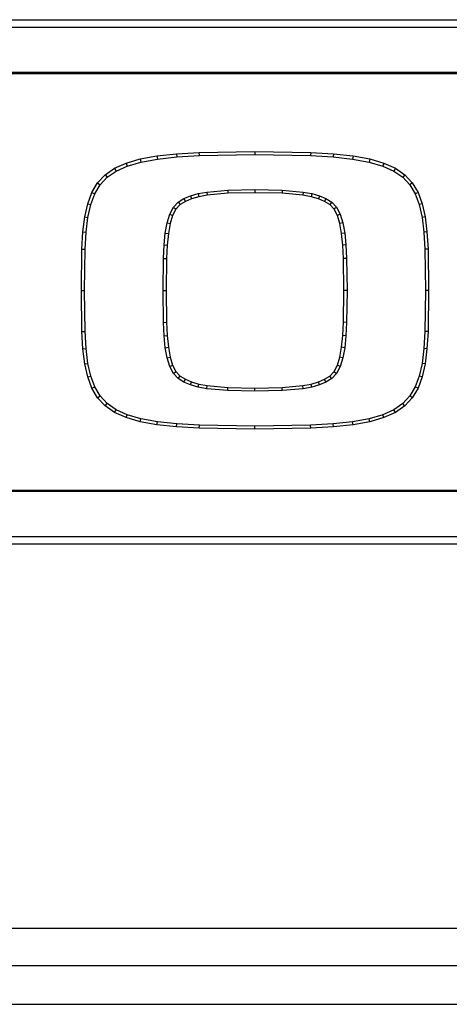
# Model space of a CAD drawing. Units: inches. Extents: x -44 to 58, y -19 to 50.
# Drawn here: x 6 to 7, y -13 to -10 of the extents above; entities that cross this region are included whole.
import ezdxf

# ---------------------------------------------------------------- set-up
doc = ezdxf.new("R2010")
doc.units = ezdxf.units.IN
doc.header["$MEASUREMENT"] = 0

msp = doc.modelspace()

# ---------------------------------------------------------------- linework, layer by layer
at = {"color": 7, "linetype": 'Continuous', "lineweight": 25}
for p, q in [((3.9239, -10.1557), (10.0299, -10.1557)), ((10.0299, -10.1804), (3.9239, -10.1804)), ((4.0665, -10.3231), (9.8873, -10.3231)), ((9.8873, -10.3283), (4.0665, -10.3283)), ((6.3759, -10.6003), (6.4292, -10.5905)), ((6.4292, -10.5905), (6.4918, -10.5837)), ((6.4292, -10.5905), (6.4306, -10.6004)), ((6.4918, -10.5837), (6.5643, -10.5793)), ((6.4918, -10.5837), (6.4926, -10.5937)), ((6.4926, -10.5937), (6.5647, -10.5893)), ((6.5643, -10.5793), (6.7423, -10.5764)), ((6.5647, -10.5893), (6.5643, -10.5793)), ((6.5647, -10.5893), (6.7423, -10.5864)), ((6.7423, -10.5764), (6.9203, -10.5793)), ((6.7423, -10.5764), (6.7423, -10.5864)), ((6.7423, -10.5864), (6.9199, -10.5893)), ((6.9203, -10.5793), (6.9199, -10.5893)), ((6.9199, -10.5893), (6.9921, -10.5937)), ((6.9203, -10.5793), (6.9929, -10.5837)), ((6.9929, -10.5837), (6.9921, -10.5937)), ((6.9929, -10.5837), (7.0555, -10.5905)), ((7.0555, -10.5905), (7.054, -10.6004)), ((7.0555, -10.5905), (7.1088, -10.6003)), ((6.2939, -10.6301), (6.331, -10.6133)), ((6.2989, -10.6389), (6.3345, -10.6227)), ((6.331, -10.6133), (6.3759, -10.6003)), ((6.331, -10.6133), (6.3345, -10.6227)), ((6.3345, -10.6227), (6.3782, -10.61)), ((6.3759, -10.6003), (6.3782, -10.61)), ((6.3782, -10.61), (6.4306, -10.6004)), ((6.4306, -10.6004), (6.4926, -10.5937)), ((6.9921, -10.5937), (7.054, -10.6004)), ((7.054, -10.6004), (7.1065, -10.61)), ((7.1088, -10.6003), (7.1065, -10.61)), ((7.1065, -10.61), (7.1502, -10.6227)), ((7.1088, -10.6003), (7.1537, -10.6133)), ((7.1537, -10.6133), (7.1502, -10.6227)), ((7.1502, -10.6227), (7.1858, -10.6389)), ((7.1537, -10.6133), (7.1907, -10.6301)), ((6.2401, -10.6767), (6.2639, -10.6511)), ((6.2639, -10.6511), (6.2939, -10.6301)), ((6.2639, -10.6511), (6.2705, -10.6587)), ((6.2705, -10.6587), (6.2989, -10.6389)), ((6.2939, -10.6301), (6.2989, -10.6389)), ((7.1907, -10.6301), (7.1858, -10.6389)), ((7.1858, -10.6389), (7.2142, -10.6587)), ((7.1907, -10.6301), (7.2208, -10.6511)), ((7.2208, -10.6511), (7.2142, -10.6587)), ((7.2208, -10.6511), (7.2445, -10.6767)), ((6.222, -10.7072), (6.2401, -10.6767)), ((6.231, -10.7116), (6.2482, -10.6827)), ((6.2401, -10.6767), (6.2482, -10.6827)), ((6.2482, -10.6827), (6.2705, -10.6587)), ((7.2142, -10.6587), (7.2365, -10.6827)), ((7.2445, -10.6767), (7.2365, -10.6827)), ((7.2365, -10.6827), (7.2537, -10.7116)), ((7.2445, -10.6767), (7.2627, -10.7072)), ((6.2086, -10.7433), (6.222, -10.7072)), ((6.2182, -10.7461), (6.231, -10.7116)), ((6.222, -10.7072), (6.231, -10.7116)), ((6.5366, -10.7179), (6.5606, -10.7109)), ((6.5606, -10.7109), (6.5882, -10.7057)), ((6.5606, -10.7109), (6.5629, -10.7206)), ((6.5896, -10.7156), (6.5629, -10.7206)), ((6.5882, -10.7057), (6.6554, -10.6996)), ((6.5882, -10.7057), (6.5896, -10.7156)), ((6.656, -10.7096), (6.5896, -10.7156)), ((6.6554, -10.6996), (6.7423, -10.6979)), ((6.6554, -10.6996), (6.656, -10.7096)), ((6.7423, -10.7079), (6.656, -10.7096)), ((6.7423, -10.6979), (6.7423, -10.7079)), ((6.7423, -10.6979), (6.8292, -10.6996)), ((6.8287, -10.7096), (6.7423, -10.7079)), ((6.8292, -10.6996), (6.8287, -10.7096)), ((6.8951, -10.7156), (6.8287, -10.7096)), ((6.8292, -10.6996), (6.8964, -10.7057)), ((6.8964, -10.7057), (6.8951, -10.7156)), ((6.9218, -10.7206), (6.8951, -10.7156)), ((6.8964, -10.7057), (6.9241, -10.7109)), ((6.9241, -10.7109), (6.9218, -10.7206)), ((6.9241, -10.7109), (6.9481, -10.7179)), ((7.2627, -10.7072), (7.2537, -10.7116)), ((7.2537, -10.7116), (7.2665, -10.7461)), ((7.2627, -10.7072), (7.2761, -10.7433)), ((6.1993, -10.7851), (6.2086, -10.7433)), ((6.2086, -10.7433), (6.2182, -10.7461)), ((6.2091, -10.7868), (6.2182, -10.7461)), ((6.4819, -10.7546), (6.4974, -10.7383)), ((6.5038, -10.7461), (6.4901, -10.7605)), ((6.4974, -10.7383), (6.5157, -10.7269)), ((6.4974, -10.7383), (6.5038, -10.7461)), ((6.5204, -10.7357), (6.5038, -10.7461)), ((6.5157, -10.7269), (6.5366, -10.7179)), ((6.5157, -10.7269), (6.5204, -10.7357)), ((6.54, -10.7273), (6.5204, -10.7357)), ((6.5366, -10.7179), (6.54, -10.7273)), ((6.5629, -10.7206), (6.54, -10.7273)), ((6.9447, -10.7273), (6.9218, -10.7206)), ((6.9481, -10.7179), (6.9447, -10.7273)), ((6.9643, -10.7357), (6.9447, -10.7273)), ((6.9481, -10.7179), (6.9689, -10.7269)), ((6.9689, -10.7269), (6.9643, -10.7357)), ((6.9809, -10.7461), (6.9643, -10.7357)), ((6.9689, -10.7269), (6.9873, -10.7383)), ((6.9873, -10.7383), (6.9809, -10.7461)), ((6.9946, -10.7605), (6.9809, -10.7461)), ((6.9873, -10.7383), (7.0028, -10.7546)), ((7.2761, -10.7433), (7.2665, -10.7461)), ((7.2665, -10.7461), (7.2755, -10.7868)), ((7.2761, -10.7433), (7.2854, -10.7851)), ((6.4618, -10.8042), (6.4702, -10.7768)), ((6.4702, -10.7768), (6.4819, -10.7546)), ((6.4702, -10.7768), (6.4795, -10.7807)), ((6.4901, -10.7605), (6.4795, -10.7807)), ((6.4819, -10.7546), (6.4901, -10.7605)), ((7.0028, -10.7546), (6.9946, -10.7605)), ((7.0052, -10.7807), (6.9946, -10.7605)), ((7.0028, -10.7546), (7.0145, -10.7768)), ((7.0145, -10.7768), (7.0052, -10.7807)), ((7.0145, -10.7768), (7.0229, -10.8042)), ((6.1933, -10.8333), (6.1993, -10.7851)), ((6.1993, -10.7851), (6.2091, -10.7868)), ((6.2033, -10.8342), (6.2091, -10.7868)), ((6.456, -10.8367), (6.4618, -10.8042)), ((6.4618, -10.8042), (6.4716, -10.8066)), ((6.4716, -10.8066), (6.4659, -10.8381)), ((6.4795, -10.7807), (6.4716, -10.8066)), ((7.0131, -10.8066), (7.0052, -10.7807)), ((7.0229, -10.8042), (7.0131, -10.8066)), ((7.0188, -10.8381), (7.0131, -10.8066)), ((7.0229, -10.8042), (7.0287, -10.8367)), ((7.2854, -10.7851), (7.2755, -10.7868)), ((7.2755, -10.7868), (7.2814, -10.8342)), ((7.2854, -10.7851), (7.2913, -10.8333)), ((6.19, -10.8882), (6.1933, -10.8333)), ((6.1933, -10.8333), (6.2033, -10.8342)), ((6.2, -10.8885), (6.2033, -10.8342)), ((6.4522, -10.8746), (6.456, -10.8367)), ((6.456, -10.8367), (6.4659, -10.8381)), ((6.4659, -10.8381), (6.4622, -10.8753)), ((7.0287, -10.8367), (7.0188, -10.8381)), ((7.0225, -10.8753), (7.0188, -10.8381)), ((7.0287, -10.8367), (7.0325, -10.8746)), ((7.2913, -10.8333), (7.2814, -10.8342)), ((7.2814, -10.8342), (7.2847, -10.8885)), ((7.2913, -10.8333), (7.2947, -10.8882)), ((6.45, -10.9177), (6.4522, -10.8746)), ((6.4522, -10.8746), (6.4622, -10.8753)), ((7.0325, -10.8746), (7.0225, -10.8753)), ((7.0325, -10.8746), (7.0347, -10.9177)), ((6.1882, -11.0197), (6.19, -10.8882)), ((6.19, -10.8882), (6.2, -10.8885)), ((6.1982, -11.0197), (6.2, -10.8885)), ((6.4622, -10.8753), (6.46, -10.918)), ((7.0247, -10.918), (7.0225, -10.8753)), ((7.2947, -10.8882), (7.2847, -10.8885)), ((7.2847, -10.8885), (7.2865, -11.0197)), ((7.2947, -10.8882), (7.2965, -11.0197)), ((6.4487, -11.0198), (6.45, -10.9177)), ((6.45, -10.9177), (6.46, -10.918)), ((6.46, -10.918), (6.4587, -11.0198)), ((7.0347, -10.9177), (7.0247, -10.918)), ((7.0261, -11.0198), (7.0247, -10.918)), ((7.0347, -10.9177), (7.0361, -11.0198)), ((6.19, -11.1512), (6.1882, -11.0197)), ((6.1882, -11.0197), (6.1982, -11.0197)), ((6.2, -11.1509), (6.1982, -11.0197)), ((6.45, -11.1218), (6.4487, -11.0198)), ((6.4487, -11.0198), (6.4587, -11.0198)), ((6.4587, -11.0198), (6.46, -11.1215)), ((7.0247, -11.1215), (7.0261, -11.0198)), ((7.0361, -11.0198), (7.0261, -11.0198)), ((7.0361, -11.0198), (7.0347, -11.1218)), ((7.2865, -11.0197), (7.2847, -11.1509)), ((7.2965, -11.0197), (7.2865, -11.0197)), ((7.2965, -11.0197), (7.2947, -11.1512)), ((6.45, -11.1218), (6.46, -11.1215)), ((6.4522, -11.1649), (6.45, -11.1218)), ((6.46, -11.1215), (6.4622, -11.1642)), ((7.0225, -11.1642), (7.0247, -11.1215)), ((7.0347, -11.1218), (7.0247, -11.1215)), ((7.0347, -11.1218), (7.0325, -11.1649)), ((6.19, -11.1512), (6.2, -11.1509)), ((6.1933, -11.2061), (6.19, -11.1512)), ((6.2033, -11.2052), (6.2, -11.1509)), ((7.2847, -11.1509), (7.2814, -11.2052)), ((7.2947, -11.1512), (7.2847, -11.1509)), ((7.2947, -11.1512), (7.2913, -11.2061)), ((6.4522, -11.1649), (6.4622, -11.1642)), ((6.456, -11.2027), (6.4522, -11.1649)), ((6.4622, -11.1642), (6.4659, -11.2013)), ((7.0188, -11.2013), (7.0225, -11.1642)), ((7.0325, -11.1649), (7.0225, -11.1642)), ((7.0325, -11.1649), (7.0287, -11.2027)), ((6.1933, -11.2061), (6.2033, -11.2052)), ((6.1993, -11.2543), (6.1933, -11.2061)), ((6.2091, -11.2526), (6.2033, -11.2052)), ((6.456, -11.2027), (6.4659, -11.2013)), ((6.4618, -11.2352), (6.456, -11.2027)), ((6.4659, -11.2013), (6.4716, -11.2329)), ((7.0131, -11.2329), (7.0188, -11.2013)), ((7.0287, -11.2027), (7.0188, -11.2013)), ((7.0287, -11.2027), (7.0229, -11.2352)), ((7.2814, -11.2052), (7.2755, -11.2526)), ((7.2913, -11.2061), (7.2814, -11.2052)), ((7.2913, -11.2061), (7.2854, -11.2543)), ((6.4618, -11.2352), (6.4716, -11.2329)), ((6.4702, -11.2626), (6.4618, -11.2352)), ((6.4716, -11.2329), (6.4795, -11.2587)), ((7.0052, -11.2587), (7.0131, -11.2329)), ((7.0229, -11.2352), (7.0131, -11.2329)), ((7.0229, -11.2352), (7.0145, -11.2626)), ((6.1993, -11.2543), (6.2091, -11.2526)), ((6.2086, -11.2961), (6.1993, -11.2543)), ((6.2182, -11.2933), (6.2091, -11.2526)), ((6.4702, -11.2626), (6.4795, -11.2587)), ((6.4819, -11.2848), (6.4702, -11.2626)), ((6.4795, -11.2587), (6.4901, -11.2789)), ((6.4819, -11.2848), (6.4901, -11.2789)), ((6.4901, -11.2789), (6.5038, -11.2932)), ((6.9809, -11.2932), (6.9946, -11.2789)), ((6.9946, -11.2789), (7.0052, -11.2587)), ((6.9946, -11.2789), (7.0028, -11.2848)), ((7.0145, -11.2626), (7.0028, -11.2848)), ((7.0145, -11.2626), (7.0052, -11.2587)), ((7.2755, -11.2526), (7.2665, -11.2933)), ((7.2854, -11.2543), (7.2755, -11.2526)), ((7.2854, -11.2543), (7.2761, -11.2961)), ((6.2086, -11.2961), (6.2182, -11.2933)), ((6.222, -11.3321), (6.2086, -11.2961)), ((6.231, -11.3278), (6.2182, -11.2933)), ((6.4974, -11.301), (6.4819, -11.2848)), ((6.4974, -11.301), (6.5038, -11.2932)), ((6.5157, -11.3125), (6.4974, -11.301)), ((6.5038, -11.2932), (6.5204, -11.3036)), ((6.5157, -11.3125), (6.5204, -11.3036)), ((6.5366, -11.3215), (6.5157, -11.3125)), ((6.5204, -11.3036), (6.54, -11.312)), ((6.5366, -11.3215), (6.54, -11.312)), ((6.54, -11.312), (6.5629, -11.3187)), ((6.9218, -11.3187), (6.9447, -11.312)), ((6.9447, -11.312), (6.9643, -11.3036)), ((6.9481, -11.3215), (6.9447, -11.312)), ((6.9689, -11.3125), (6.9481, -11.3215)), ((6.9643, -11.3036), (6.9809, -11.2932)), ((6.9689, -11.3125), (6.9643, -11.3036)), ((6.9873, -11.301), (6.9689, -11.3125)), ((6.9873, -11.301), (6.9809, -11.2932)), ((7.0028, -11.2848), (6.9873, -11.301)), ((7.2665, -11.2933), (7.2537, -11.3278)), ((7.2761, -11.2961), (7.2627, -11.3321)), ((7.2761, -11.2961), (7.2665, -11.2933)), ((6.222, -11.3321), (6.231, -11.3278)), ((6.2401, -11.3627), (6.222, -11.3321)), ((6.2482, -11.3567), (6.231, -11.3278)), ((6.5606, -11.3284), (6.5366, -11.3215)), ((6.5606, -11.3284), (6.5629, -11.3187)), ((6.5882, -11.3337), (6.5606, -11.3284)), ((6.5629, -11.3187), (6.5896, -11.3237)), ((6.5882, -11.3337), (6.5896, -11.3237)), ((6.6554, -11.3397), (6.5882, -11.3337)), ((6.5896, -11.3237), (6.656, -11.3297)), ((6.6554, -11.3397), (6.656, -11.3297)), ((6.7423, -11.3414), (6.6554, -11.3397)), ((6.656, -11.3297), (6.7423, -11.3314)), ((6.7423, -11.3314), (6.8287, -11.3297)), ((6.7423, -11.3414), (6.7423, -11.3314)), ((6.8292, -11.3397), (6.7423, -11.3414)), ((6.8287, -11.3297), (6.8951, -11.3237)), ((6.8292, -11.3397), (6.8287, -11.3297)), ((6.8964, -11.3337), (6.8292, -11.3397)), ((6.8951, -11.3237), (6.9218, -11.3187)), ((6.8964, -11.3337), (6.8951, -11.3237)), ((6.9241, -11.3284), (6.8964, -11.3337)), ((6.9241, -11.3284), (6.9218, -11.3187)), ((6.9481, -11.3215), (6.9241, -11.3284)), ((7.2537, -11.3278), (7.2365, -11.3567)), ((7.2627, -11.3321), (7.2445, -11.3627)), ((7.2627, -11.3321), (7.2537, -11.3278)), ((6.2401, -11.3627), (6.2482, -11.3567)), ((6.2639, -11.3883), (6.2401, -11.3627)), ((6.2705, -11.3807), (6.2482, -11.3567)), ((7.2365, -11.3567), (7.2142, -11.3807)), ((7.2445, -11.3627), (7.2208, -11.3883)), ((7.2445, -11.3627), (7.2365, -11.3567)), ((6.2639, -11.3883), (6.2705, -11.3807)), ((6.2939, -11.4092), (6.2639, -11.3883)), ((6.2989, -11.4005), (6.2705, -11.3807)), ((6.2939, -11.4092), (6.2989, -11.4005)), ((6.3345, -11.4166), (6.2989, -11.4005)), ((7.1858, -11.4005), (7.1502, -11.4166)), ((7.2142, -11.3807), (7.1858, -11.4005)), ((7.1907, -11.4092), (7.1858, -11.4005)), ((7.2208, -11.3883), (7.1907, -11.4092)), ((7.2208, -11.3883), (7.2142, -11.3807)), ((6.331, -11.426), (6.2939, -11.4092)), ((6.331, -11.426), (6.3345, -11.4166)), ((6.3759, -11.4391), (6.331, -11.426)), ((6.3782, -11.4293), (6.3345, -11.4166)), ((6.3759, -11.4391), (6.3782, -11.4293)), ((6.4292, -11.4488), (6.3759, -11.4391)), ((6.4306, -11.4389), (6.3782, -11.4293)), ((6.4292, -11.4488), (6.4306, -11.4389)), ((6.4926, -11.4457), (6.4306, -11.4389)), ((7.054, -11.4389), (6.9921, -11.4457)), ((7.1065, -11.4293), (7.054, -11.4389)), ((7.0555, -11.4488), (7.054, -11.4389)), ((7.1088, -11.4391), (7.0555, -11.4488)), ((7.1502, -11.4166), (7.1065, -11.4293)), ((7.1088, -11.4391), (7.1065, -11.4293)), ((7.1537, -11.426), (7.1088, -11.4391)), ((7.1537, -11.426), (7.1502, -11.4166)), ((7.1907, -11.4092), (7.1537, -11.426)), ((6.4918, -11.4556), (6.4292, -11.4488)), ((6.4918, -11.4556), (6.4926, -11.4457)), ((6.5643, -11.46), (6.4918, -11.4556)), ((6.5647, -11.45), (6.4926, -11.4457)), ((6.5643, -11.46), (6.5647, -11.45)), ((6.7423, -11.463), (6.5643, -11.46)), ((6.7423, -11.453), (6.5647, -11.45)), ((6.9199, -11.45), (6.7423, -11.453)), ((6.7423, -11.463), (6.7423, -11.453)), ((6.9203, -11.46), (6.7423, -11.463)), ((6.9921, -11.4457), (6.9199, -11.45)), ((6.9203, -11.46), (6.9199, -11.45)), ((6.9929, -11.4556), (6.9203, -11.46)), ((6.9929, -11.4556), (6.9921, -11.4457)), ((7.0555, -11.4488), (6.9929, -11.4556)), ((4.0665, -11.657), (9.8873, -11.657)), ((9.8873, -11.6622), (4.0665, -11.6622)), ((3.9239, -11.8049), (10.0299, -11.8049)), ((10.0299, -11.8297), (3.9239, -11.8297)), ((-10.7781, -13.0557), (24.7319, -13.0557)), ((24.7559, -13.1757), (-10.8021, -13.1757)), ((-10.1471, -13.2986), (24.1009, -13.2986))]:
    msp.add_line(p, q, dxfattribs=at)

doc.saveas('drawing.dxf')
